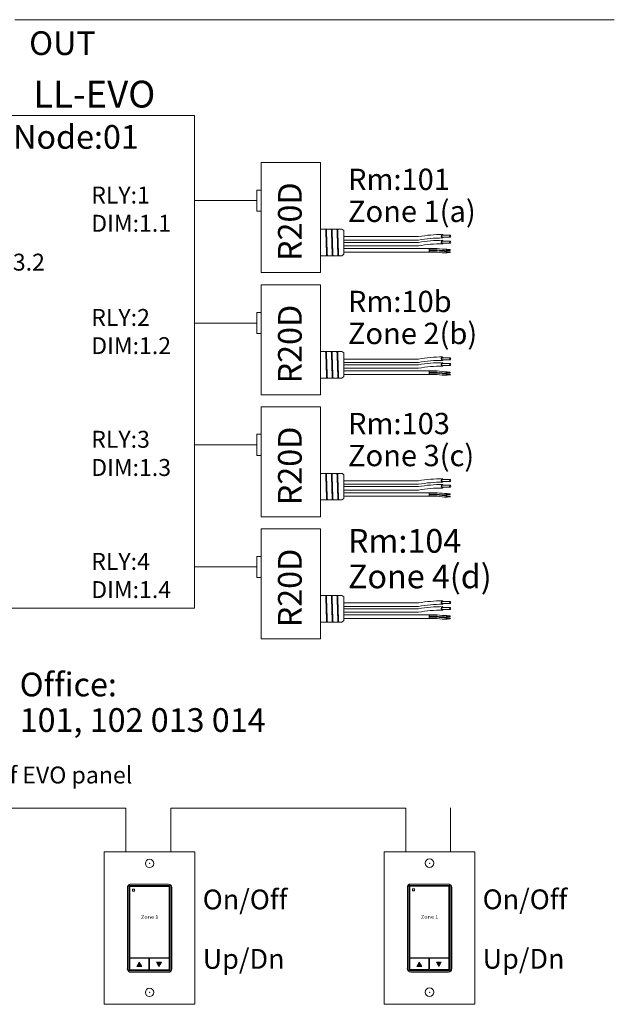
# Model space of a CAD drawing. Units: inches. Extents: x 20 to 236, y 1013 to 1153.
# Drawn here: x 45 to 63, y 1031 to 1060 of the extents above; entities that cross this region are included whole.
import ezdxf

# ---------------------------------------------------------------- set-up
doc = ezdxf.new("R2010")
doc.units = ezdxf.units.IN
doc.header["$MEASUREMENT"] = 0
for name, color, linetype in [('1', 7, 'Continuous'), ('5 BORDER', 249, 'Continuous'), ('EVO Panel', 7, 'Continuous'), ('PLATE', 1, 'Continuous'), ('Rev B', 7, 'Continuous'), ('TXT', 7, 'Continuous')]:
    doc.layers.add(name, color=color, linetype=linetype)
doc.styles.add('SIMPLEX', font='SIMPLEX')
doc.styles.get("Standard").update_dxf_attribs({"font": 'ARSimp.shx', "height": 0.75})

# ---------------------------------------------------------------- blocks, each defined once
blk = doc.blocks.new('A$C30102')
at = {"lineweight": 5}
for p, q in [((3.73, -0.827), (3.73, -0.78)), ((3.73, -1.123), (3.73, -0.827)), ((3.73, -1.34), (3.73, -1.123)), ((3.73, -1.34), (3.73, -1.123)), ((3.73, -1.637), (3.73, -1.34)), ((3.73, -1.637), (3.73, -1.34)), ((3.73, -1.683), (3.73, -1.637)), ((3.73, -1.792), (3.73, -1.683)), ((3.73, -1.792), (3.73, -1.683))]:
    blk.add_line(p, q, dxfattribs=at)
at = {"color": 7, "linetype": 'Continuous', "lineweight": 5}
for points, knots in [([(3.909, -1.627), (3.909, -1.626), (3.908, -1.62), (3.907, -1.608), (3.906, -1.586), (3.905, -1.561), (3.903, -1.533), (3.902, -1.502), (3.901, -1.469), (3.899, -1.432), (3.898, -1.395), (3.897, -1.356), (3.896, -1.315), (3.894, -1.274), (3.893, -1.232), (3.892, -1.19), (3.89, -1.148), (3.889, -1.108), (3.888, -1.069), (3.886, -1.031), (3.885, -0.995), (3.884, -0.961), (3.882, -0.93), (3.881, -0.902), (3.88, -0.878), (3.879, -0.857), (3.878, -0.846), (3.877, -0.842)], [0.1195482, 0.1195482, 0.1195482, 0.1195482, 0.123122, 0.1539759, 0.1845611, 0.2149041, 0.2455546, 0.2764447, 0.3074256, 0.3383459, 0.3690559, 0.3994306, 0.429945, 0.4607568, 0.4917195, 0.5226822, 0.553494, 0.5840084, 0.614383, 0.6450931, 0.6760134, 0.7069943, 0.7378844, 0.7685349, 0.7988778, 0.8294631, 0.8553822, 0.8553822, 0.8553822, 0.8553822]), ([(3.898, -0.842), (3.899, -0.846), (3.899, -0.857), (3.901, -0.878), (3.902, -0.902), (3.903, -0.93), (3.904, -0.961), (3.906, -0.995), (3.907, -1.031), (3.908, -1.069), (3.91, -1.108), (3.911, -1.148), (3.912, -1.19), (3.914, -1.232), (3.915, -1.274), (3.916, -1.315), (3.918, -1.356), (3.919, -1.395), (3.92, -1.432), (3.921, -1.469), (3.923, -1.502), (3.924, -1.533), (3.925, -1.561), (3.927, -1.586), (3.928, -1.608), (3.929, -1.62), (3.929, -1.626), (3.929, -1.627)], [0.1254348, 0.1254348, 0.1254348, 0.1254348, 0.1508262, 0.1807861, 0.2105087, 0.2405325, 0.270791, 0.3011385, 0.3314267, 0.3615088, 0.3912625, 0.421153, 0.4513348, 0.4816645, 0.5119941, 0.542176, 0.5720665, 0.6018201, 0.6319023, 0.6621904, 0.6925379, 0.7227964, 0.7528202, 0.7825428, 0.8125027, 0.8427258, 0.8462234, 0.8462234, 0.8462234, 0.8462234]), ([(4.075, -1.627), (4.075, -1.626), (4.075, -1.62), (4.074, -1.608), (4.073, -1.586), (4.071, -1.561), (4.07, -1.533), (4.069, -1.502), (4.068, -1.469), (4.066, -1.432), (4.065, -1.395), (4.064, -1.356), (4.062, -1.315), (4.061, -1.274), (4.06, -1.232), (4.058, -1.19), (4.057, -1.148), (4.056, -1.108), (4.055, -1.069), (4.053, -1.031), (4.052, -0.995), (4.051, -0.961), (4.049, -0.93), (4.048, -0.902), (4.047, -0.878), (4.045, -0.857), (4.045, -0.846), (4.044, -0.842)], [0.1195482, 0.1195482, 0.1195482, 0.1195482, 0.123122, 0.1539759, 0.1845611, 0.2149041, 0.2455546, 0.2764447, 0.3074256, 0.3383459, 0.3690559, 0.3994306, 0.429945, 0.4607568, 0.4917195, 0.5226822, 0.553494, 0.5840084, 0.614383, 0.6450931, 0.6760134, 0.7069943, 0.7378844, 0.7685349, 0.7988778, 0.8294631, 0.8553822, 0.8553822, 0.8553822, 0.8553822]), ([(4.065, -0.842), (4.065, -0.846), (4.066, -0.857), (4.067, -0.878), (4.069, -0.902), (4.07, -0.93), (4.071, -0.961), (4.073, -0.995), (4.074, -1.031), (4.075, -1.069), (4.077, -1.108), (4.078, -1.148), (4.079, -1.19), (4.08, -1.232), (4.082, -1.274), (4.083, -1.315), (4.084, -1.356), (4.086, -1.395), (4.087, -1.432), (4.088, -1.469), (4.09, -1.502), (4.091, -1.533), (4.092, -1.561), (4.093, -1.586), (4.095, -1.608), (4.096, -1.62), (4.096, -1.626), (4.096, -1.627)], [0.1254348, 0.1254348, 0.1254348, 0.1254348, 0.1508262, 0.1807861, 0.2105087, 0.2405325, 0.270791, 0.3011385, 0.3314267, 0.3615088, 0.3912625, 0.421153, 0.4513348, 0.4816645, 0.5119941, 0.542176, 0.5720665, 0.6018201, 0.6319023, 0.6621904, 0.6925379, 0.7227964, 0.7528202, 0.7825428, 0.8125027, 0.8427258, 0.8462234, 0.8462234, 0.8462234, 0.8462234]), ([(4.242, -1.627), (4.242, -1.626), (4.242, -1.62), (4.241, -1.608), (4.24, -1.586), (4.238, -1.561), (4.237, -1.533), (4.236, -1.502), (4.234, -1.469), (4.233, -1.432), (4.232, -1.395), (4.23, -1.356), (4.229, -1.315), (4.228, -1.274), (4.227, -1.232), (4.225, -1.19), (4.224, -1.148), (4.223, -1.108), (4.221, -1.069), (4.22, -1.031), (4.219, -0.995), (4.217, -0.961), (4.216, -0.93), (4.215, -0.902), (4.214, -0.878), (4.212, -0.857), (4.212, -0.846), (4.211, -0.842)], [0.1195482, 0.1195482, 0.1195482, 0.1195482, 0.123122, 0.1539759, 0.1845611, 0.2149041, 0.2455546, 0.2764447, 0.3074256, 0.3383459, 0.3690559, 0.3994306, 0.429945, 0.4607568, 0.4917195, 0.5226822, 0.553494, 0.5840084, 0.614383, 0.6450931, 0.6760134, 0.7069943, 0.7378844, 0.7685349, 0.7988778, 0.8294631, 0.8553822, 0.8553822, 0.8553822, 0.8553822]), ([(4.232, -0.842), (4.232, -0.846), (4.233, -0.857), (4.234, -0.878), (4.236, -0.902), (4.237, -0.93), (4.238, -0.961), (4.24, -0.995), (4.241, -1.031), (4.242, -1.069), (4.243, -1.108), (4.245, -1.148), (4.246, -1.19), (4.247, -1.232), (4.249, -1.274), (4.25, -1.315), (4.251, -1.356), (4.252, -1.395), (4.254, -1.432), (4.255, -1.469), (4.256, -1.502), (4.258, -1.533), (4.259, -1.561), (4.26, -1.586), (4.262, -1.608), (4.263, -1.62), (4.263, -1.626), (4.263, -1.627)], [0.1254348, 0.1254348, 0.1254348, 0.1254348, 0.1508262, 0.1807861, 0.2105087, 0.2405325, 0.270791, 0.3011385, 0.3314267, 0.3615088, 0.3912625, 0.421153, 0.4513348, 0.4816645, 0.5119941, 0.542176, 0.5720665, 0.6018201, 0.6319023, 0.6621904, 0.6925379, 0.7227964, 0.7528202, 0.7825428, 0.8125027, 0.8427258, 0.8462234, 0.8462234, 0.8462234, 0.8462234])]:
    blk.add_open_spline(points, degree=3, knots=knots, dxfattribs=at)
at = {"layer": '1', "linetype": 'ByBlock', "lineweight": 5}
for p, q in [((1.845, 0), (0, 0)), ((3.73, -0.842), (4.356, -0.842)), ((4.416, -0.884), (4.356, -0.841)), ((4.416, -0.884), (4.416, -1.584)), ((4.356, -1.627), (3.73, -1.627)), ((4.416, -1.584), (4.356, -1.627))]:
    blk.add_line(p, q, dxfattribs=at)
at = {"layer": 'Rev B', "linetype": 'Continuous', "lineweight": 5}
for p, q in [((1.97, -2.125), (1.97, 1.125)), ((1.97, 1.125), (3.73, 1.125)), ((3.73, 1.125), (3.73, -2.125)), ((1.845, 0.312), (1.845, -0.312)), ((1.97, 0.312), (1.845, 0.312)), ((1.97, -0.312), (1.97, -0.208)), ((1.845, -0.312), (1.97, -0.312)), ((6.937, -1.519), (6.937, -1.414)), ((3.73, -2.125), (1.97, -2.125))]:
    blk.add_line(p, q, dxfattribs=at)
at = {"layer": 'TXT', "lineweight": 5}
for p, q in [((4.416, -1.063), (6.623, -1.063)), ((7.327, -1.025), (7.557, -1.025)), ((7.327, -1.083), (7.557, -1.083)), ((4.416, -1.165), (6.623, -1.165)), ((4.416, -1.234), (6.623, -1.234)), ((4.416, -1.336), (6.623, -1.336)), ((4.416, -1.414), (7.177, -1.414)), ((7.327, -1.196), (7.557, -1.196)), ((7.327, -1.254), (7.557, -1.254)), ((7.459, -1.447), (7.551, -1.447)), ((4.416, -1.519), (7.177, -1.519)), ((6.937, -1.455), (7.177, -1.455)), ((6.937, -1.479), (7.177, -1.479)), ((7.459, -1.471), (7.551, -1.471)), ((7.459, -1.512), (7.551, -1.512)), ((7.459, -1.535), (7.551, -1.535))]:
    blk.add_line(p, q, dxfattribs=at)
for centre, radius, start, end in [((7.297, -4.749), 3.747, 89.5471, 100.3649), ((7.297, -4.851), 3.747, 89.5471, 100.3649), ((7.297, -4.92), 3.747, 89.5471, 100.3649), ((7.297, -5.022), 3.747, 89.5471, 100.3649), ((7.447, 0.061), 1.499, 259.6351, 270.4529), ((7.447, 0.02), 1.499, 259.6351, 270.4529), ((7.447, -0.004), 1.499, 259.6351, 270.4529), ((7.447, -0.045), 1.499, 259.6351, 270.4529)]:
    blk.add_arc(centre, radius, start, end, dxfattribs=at)
at = {"layer": 'TXT', "lineweight": 5, "extrusion": (0, 0, -1)}
for centre, major_axis, ratio, start_param, end_param in [((7.326, -1.053), (0, 0.0511), 0.664213, -4.087016, 0.984672), ((7.327, -1.054), (0, 0.0291), 0.617886, 3.141593, 6.283185), ((7.326, -1.224), (0, 0.0511), 0.664213, -4.087016, 0.984672), ((7.327, -1.225), (0, 0.0291), 0.617886, 3.141593, 6.283185), ((7.459, -1.459), (0, 0.0204), 0.664213, -4.087016, 0.984672), ((7.459, -1.459), (0, 0.0116), 0.617886, 3.141593, 6.283185), ((7.459, -1.523), (0, 0.0204), 0.664213, -4.087016, 0.984672), ((7.459, -1.524), (0, 0.0116), 0.617886, 3.141593, 6.283185)]:
    blk.add_ellipse(centre, major_axis=major_axis, ratio=ratio, start_param=start_param, end_param=end_param, dxfattribs=at)
for centre, major_axis in [((7.557, -1.054), (0, 0.0291)), ((7.557, -1.225), (0, 0.0291)), ((7.551, -1.459), (0, 0.0116)), ((7.551, -1.524), (0, 0.0116))]:
    blk.add_ellipse(centre, major_axis=major_axis, ratio=0.617886, dxfattribs=at)
at = {"layer": '1', "color": 0, "linetype": 'Continuous', "lineweight": 5, "style": 'SIMPLEX'}
blk.add_text('R20D', height=0.7, rotation=90, dxfattribs=at).set_placement((3.171, -1.784))

msp = doc.modelspace()

# ---------------------------------------------------------------- hatches: boundary and pattern name
at = {"lineweight": 9}
for points in [[(48.631, 1032.416), (48.559, 1032.54), (48.487, 1032.416)], [(49.068, 1032.54), (49.14, 1032.416), (49.212, 1032.54)], [(56.903, 1032.42), (56.832, 1032.544), (56.76, 1032.42)], [(57.34, 1032.544), (57.412, 1032.42), (57.484, 1032.544)]]:
    msp.add_hatch(color=256, dxfattribs=at).paths.add_polyline_path(points)

# ---------------------------------------------------------------- linework, layer by layer
at = {"lineweight": 18}
for p, q in [((50.188, 1055.039), (50.188, 1055.039)), ((50.188, 1051.423), (50.188, 1051.423)), ((50.188, 1051.423), (50.188, 1051.423)), ((50.188, 1051.423), (50.188, 1051.423)), ((50.188, 1047.825), (50.188, 1047.825)), ((50.188, 1044.218), (50.188, 1044.218))]:
    msp.add_line(p, q, dxfattribs=at)
at = {"color": 7, "linetype": 'Continuous', "lineweight": 9}
for p, q in [((49.423, 1034.844), (48.292, 1034.844)), ((57.695, 1034.849), (56.564, 1034.849)), ((48.214, 1034.766), (48.214, 1032.334)), ((48.276, 1034.77), (48.276, 1034.705)), ((48.276, 1032.941), (48.276, 1034.706)), ((49.429, 1034.78), (48.286, 1034.78)), ((49.439, 1034.706), (49.439, 1034.77)), ((49.439, 1034.706), (49.439, 1032.941)), ((49.501, 1032.334), (49.501, 1034.766)), ((56.486, 1034.77), (56.486, 1032.338)), ((56.549, 1034.774), (56.549, 1034.709)), ((56.549, 1032.945), (56.549, 1034.711)), ((57.701, 1034.784), (56.558, 1034.784)), ((57.711, 1034.711), (57.711, 1034.774)), ((57.711, 1034.711), (57.711, 1032.945)), ((57.774, 1032.338), (57.774, 1034.77)), ((48.276, 1032.742), (48.276, 1032.941)), ((49.439, 1032.941), (49.439, 1032.742)), ((56.549, 1032.746), (56.549, 1032.945)), ((57.711, 1032.945), (57.711, 1032.746)), ((48.276, 1032.742), (48.276, 1032.677)), ((48.276, 1032.651), (48.276, 1032.49)), ((48.286, 1032.668), (49.429, 1032.668)), ((48.832, 1032.662), (48.286, 1032.661)), ((48.842, 1032.493), (48.842, 1032.652)), ((48.861, 1032.652), (48.861, 1032.33)), ((49.429, 1032.662), (48.871, 1032.662)), ((49.439, 1032.678), (49.439, 1032.742)), ((49.439, 1032.599), (49.439, 1032.652)), ((49.439, 1032.33), (49.439, 1032.599)), ((56.549, 1032.746), (56.549, 1032.682)), ((56.549, 1032.656), (56.549, 1032.495)), ((56.558, 1032.672), (57.701, 1032.673)), ((57.104, 1032.666), (56.558, 1032.666)), ((57.114, 1032.497), (57.114, 1032.656)), ((57.134, 1032.656), (57.134, 1032.334)), ((57.701, 1032.666), (57.143, 1032.666)), ((57.711, 1032.682), (57.711, 1032.746)), ((57.711, 1032.603), (57.711, 1032.657)), ((57.711, 1032.335), (57.711, 1032.603)), ((48.276, 1032.382), (48.276, 1032.49)), ((48.276, 1032.382), (48.276, 1032.329)), ((48.286, 1032.319), (48.832, 1032.32)), ((48.292, 1032.255), (49.423, 1032.255)), ((48.842, 1032.33), (48.842, 1032.493)), ((48.871, 1032.32), (49.429, 1032.32)), ((56.549, 1032.387), (56.549, 1032.495)), ((56.549, 1032.387), (56.549, 1032.334)), ((56.558, 1032.324), (57.104, 1032.324)), ((56.564, 1032.26), (57.695, 1032.26)), ((57.114, 1032.334), (57.114, 1032.497)), ((57.143, 1032.324), (57.701, 1032.325))]:
    msp.add_line(p, q, dxfattribs=at)
at = {"color": 253, "linetype": 'Continuous', "lineweight": 9}
for p, q in [((48.252, 1032.313), (48.252, 1034.786)), ((48.272, 1034.806), (49.443, 1034.806)), ((49.463, 1034.786), (49.463, 1032.313)), ((56.524, 1032.318), (56.524, 1034.791)), ((56.544, 1034.81), (57.716, 1034.81)), ((57.735, 1034.791), (57.735, 1032.318)), ((49.443, 1032.294), (48.272, 1032.294)), ((57.716, 1032.298), (56.544, 1032.298))]:
    msp.add_line(p, q, dxfattribs=at)
at = {"lineweight": 9}
for p, q in [((48.487, 1032.416), (48.559, 1032.54)), ((48.631, 1032.416), (48.559, 1032.54)), ((49.068, 1032.54), (49.14, 1032.416)), ((49.068, 1032.54), (49.212, 1032.54)), ((49.212, 1032.54), (49.14, 1032.416)), ((56.76, 1032.42), (56.832, 1032.544)), ((56.904, 1032.42), (56.832, 1032.544)), ((57.34, 1032.544), (57.412, 1032.42)), ((57.34, 1032.544), (57.484, 1032.544)), ((57.484, 1032.544), (57.412, 1032.42)), ((48.631, 1032.416), (48.487, 1032.416)), ((56.904, 1032.42), (56.76, 1032.42))]:
    msp.add_line(p, q, dxfattribs=at)
at = {"color": 7, "linetype": 'Continuous', "lineweight": 9}
for centre, major_axis, start_param, end_param in [((48.292, 1034.766), (-0.0556, 0.0556), 5.499157, 6.790307), ((49.423, 1034.766), (0.0556, 0.0556), 5.776064, 7.067214), ((56.564, 1034.77), (-0.0556, 0.0556), 5.499157, 6.790307), ((57.695, 1034.77), (0.0556, 0.0556), 5.776064, 7.067214), ((48.292, 1034.766), (-0.0556, 0.0556), 0.507121, 0.750358), ((48.292, 1034.766), (-0.0556, 0.0556), 0.750358, 0.784029), ((48.286, 1034.77), (0.00695, -0.00695), 2.357564, 3.925621), ((49.429, 1034.77), (-0.00695, -0.00695), 2.357564, 3.925621), ((49.423, 1034.766), (0.0556, 0.0556), 5.532827, 5.776064), ((49.423, 1034.766), (0.0556, 0.0556), 5.499157, 5.532827), ((56.564, 1034.77), (-0.0556, 0.0556), 0.507121, 0.750358), ((56.564, 1034.77), (-0.0556, 0.0556), 0.750358, 0.784029), ((56.558, 1034.774), (0.00695, -0.00695), 2.357564, 3.925621), ((57.701, 1034.774), (-0.00695, -0.00695), 2.357564, 3.925621), ((57.695, 1034.77), (0.0556, 0.0556), 5.532827, 5.776064), ((57.695, 1034.77), (0.0556, 0.0556), 5.499157, 5.532827), ((48.286, 1032.677), (0.00695, 0.00695), 2.357564, 3.925621), ((48.286, 1032.651), (0.00695, -0.00695), 2.357564, 3.925621), ((48.832, 1032.652), (-0.00695, -0.00695), 2.357564, 3.925621), ((48.871, 1032.652), (0.00695, -0.00695), 2.357564, 3.925621), ((49.429, 1032.678), (-0.00695, 0.00695), 2.357564, 3.925621), ((49.429, 1032.652), (-0.00695, -0.00695), 2.357564, 3.925621), ((56.558, 1032.682), (0.00695, 0.00695), 2.357564, 3.925621), ((56.558, 1032.656), (0.00695, -0.00695), 2.357564, 3.925621), ((57.104, 1032.656), (-0.00695, -0.00695), 2.357564, 3.925621), ((57.143, 1032.656), (0.00695, -0.00695), 2.357564, 3.925621), ((57.701, 1032.682), (-0.00695, 0.00695), 2.357564, 3.925621), ((57.701, 1032.657), (-0.00695, -0.00695), 2.357564, 3.925621), ((48.292, 1032.334), (-0.0556, -0.0556), 5.499157, 5.532827), ((48.292, 1032.334), (-0.0556, -0.0556), 5.532827, 5.776064), ((48.292, 1032.334), (-0.0556, -0.0556), 5.776064, 7.067214), ((48.286, 1032.329), (0.00695, 0.00695), 2.357564, 3.925621), ((48.832, 1032.33), (-0.00695, 0.00695), 2.357564, 3.925621), ((48.871, 1032.33), (0.00695, 0.00695), 2.357564, 3.925621), ((49.423, 1032.334), (0.0556, -0.0556), 5.499157, 6.790307), ((49.429, 1032.33), (-0.00695, 0.00695), 2.357564, 3.925621), ((49.423, 1032.334), (0.0556, -0.0556), 0.507121, 0.750358), ((49.423, 1032.334), (0.0556, -0.0556), 0.750358, 0.784029), ((56.564, 1032.338), (-0.0556, -0.0556), 5.499157, 5.532827), ((56.564, 1032.338), (-0.0556, -0.0556), 5.532827, 5.776064), ((56.564, 1032.338), (-0.0556, -0.0556), 5.776064, 7.067214), ((56.558, 1032.334), (0.00695, 0.00695), 2.357564, 3.925621), ((57.104, 1032.334), (-0.00695, 0.00695), 2.357564, 3.925621), ((57.143, 1032.334), (0.00695, 0.00695), 2.357564, 3.925621), ((57.695, 1032.338), (0.0556, -0.0556), 5.499157, 6.790307), ((57.701, 1032.335), (-0.00695, 0.00695), 2.357564, 3.925621), ((57.695, 1032.338), (0.0556, -0.0556), 0.507121, 0.750358), ((57.695, 1032.338), (0.0556, -0.0556), 0.750358, 0.784029)]:
    msp.add_ellipse(centre, major_axis=major_axis, ratio=0.997265, start_param=start_param, end_param=end_param, dxfattribs=at)
at = {"color": 253, "linetype": 'Continuous', "lineweight": 9}
for centre, major_axis in [((48.272, 1034.786), (0.0139, -0.0139)), ((49.443, 1034.786), (-0.0139, -0.0139)), ((56.544, 1034.791), (0.0139, -0.0139)), ((57.716, 1034.791), (-0.0139, -0.0139)), ((48.272, 1032.313), (0.0139, 0.0139)), ((49.443, 1032.313), (-0.0139, 0.0139)), ((56.544, 1032.318), (0.0139, 0.0139)), ((57.716, 1032.318), (-0.0139, 0.0139))]:
    msp.add_ellipse(centre, major_axis=major_axis, ratio=0.997265, start_param=2.357564, end_param=3.925621, dxfattribs=at)
at = {"color": 7, "linetype": 'Continuous', "lineweight": 9}
for points, knots in [([(48.367, 1034.701), (48.367, 1034.701), (48.366, 1034.701), (48.366, 1034.701), (48.365, 1034.701), (48.365, 1034.7), (48.365, 1034.7), (48.364, 1034.7), (48.364, 1034.7), (48.364, 1034.699), (48.364, 1034.699), (48.363, 1034.698), (48.363, 1034.698), (48.363, 1034.698), (48.363, 1034.697), (48.363, 1034.697)], [0, 0, 0, 0, 0.0000320619, 0.0000320619, 0.0000320619, 0.0000641369, 0.0000641369, 0.0000641369, 0.0000960276, 0.0000960276, 0.0000960276, 0.0001277969, 0.0001277969, 0.0001277969, 0.000149523, 0.000149523, 0.000149523, 0.000149523]), ([(48.363, 1034.646), (48.363, 1034.646), (48.363, 1034.645), (48.363, 1034.645), (48.364, 1034.645), (48.364, 1034.644), (48.364, 1034.644), (48.364, 1034.644), (48.365, 1034.643), (48.365, 1034.643), (48.365, 1034.643), (48.366, 1034.643), (48.366, 1034.643), (48.366, 1034.643), (48.367, 1034.643), (48.367, 1034.643)], [0, 0, 0, 0, 0.0000317019, 0.0000317019, 0.0000317019, 0.0000633872, 0.0000633872, 0.0000633872, 0.0000953253, 0.0000953253, 0.0000953253, 0.0001276424, 0.0001276424, 0.0001276424, 0.0001492287, 0.0001492287, 0.0001492287, 0.0001492287]), ([(48.422, 1034.697), (48.422, 1034.698), (48.421, 1034.698), (48.421, 1034.698), (48.421, 1034.699), (48.421, 1034.699), (48.421, 1034.7), (48.42, 1034.7), (48.42, 1034.7), (48.42, 1034.7), (48.419, 1034.701), (48.419, 1034.701), (48.419, 1034.701), (48.418, 1034.701), (48.418, 1034.701), (48.418, 1034.701)], [0, 0, 0, 0, 0.0000324555, 0.0000324555, 0.0000324555, 0.0000648955, 0.0000648955, 0.0000648955, 0.0000975481, 0.0000975481, 0.0000975481, 0.000130125, 0.000130125, 0.000130125, 0.000149111, 0.000149111, 0.000149111, 0.000149111]), ([(48.418, 1034.643), (48.418, 1034.643), (48.419, 1034.643), (48.419, 1034.643), (48.419, 1034.643), (48.42, 1034.643), (48.42, 1034.643), (48.42, 1034.644), (48.421, 1034.644), (48.421, 1034.644), (48.421, 1034.645), (48.421, 1034.645), (48.421, 1034.646), (48.421, 1034.646), (48.422, 1034.646), (48.422, 1034.646)], [0, 0, 0, 0, 0.0000315585, 0.0000315585, 0.0000315585, 0.0000631371, 0.0000631371, 0.0000631371, 0.0000944151, 0.0000944151, 0.0000944151, 0.0001253457, 0.0001253457, 0.0001253457, 0.0001456078, 0.0001456078, 0.0001456078, 0.0001456078]), ([(56.639, 1034.705), (56.639, 1034.705), (56.638, 1034.705), (56.638, 1034.705), (56.638, 1034.705), (56.637, 1034.705), (56.637, 1034.705), (56.637, 1034.704), (56.636, 1034.704), (56.636, 1034.704), (56.636, 1034.703), (56.636, 1034.703), (56.636, 1034.703), (56.636, 1034.702), (56.636, 1034.702), (56.636, 1034.702)], [0, 0, 0, 0, 0.0000320619, 0.0000320619, 0.0000320619, 0.0000641369, 0.0000641369, 0.0000641369, 0.0000960276, 0.0000960276, 0.0000960276, 0.0001277969, 0.0001277969, 0.0001277969, 0.000149523, 0.000149523, 0.000149523, 0.000149523]), ([(56.636, 1034.651), (56.636, 1034.65), (56.636, 1034.65), (56.636, 1034.65), (56.636, 1034.649), (56.636, 1034.649), (56.636, 1034.649), (56.637, 1034.648), (56.637, 1034.648), (56.637, 1034.648), (56.638, 1034.647), (56.638, 1034.647), (56.638, 1034.647), (56.639, 1034.647), (56.639, 1034.647), (56.639, 1034.647)], [0, 0, 0, 0, 0.0000317019, 0.0000317019, 0.0000317019, 0.0000633872, 0.0000633872, 0.0000633872, 0.0000953253, 0.0000953253, 0.0000953253, 0.0001276424, 0.0001276424, 0.0001276424, 0.0001492287, 0.0001492287, 0.0001492287, 0.0001492287]), ([(56.694, 1034.702), (56.694, 1034.702), (56.694, 1034.703), (56.694, 1034.703), (56.693, 1034.703), (56.693, 1034.704), (56.693, 1034.704), (56.693, 1034.704), (56.692, 1034.705), (56.692, 1034.705), (56.692, 1034.705), (56.691, 1034.705), (56.691, 1034.705), (56.691, 1034.705), (56.69, 1034.705), (56.69, 1034.705)], [0, 0, 0, 0, 0.0000324555, 0.0000324555, 0.0000324555, 0.0000648955, 0.0000648955, 0.0000648955, 0.0000975481, 0.0000975481, 0.0000975481, 0.000130125, 0.000130125, 0.000130125, 0.000149111, 0.000149111, 0.000149111, 0.000149111]), ([(56.69, 1034.647), (56.691, 1034.647), (56.691, 1034.647), (56.691, 1034.647), (56.692, 1034.648), (56.692, 1034.648), (56.692, 1034.648), (56.693, 1034.648), (56.693, 1034.649), (56.693, 1034.649), (56.693, 1034.649), (56.694, 1034.65), (56.694, 1034.65), (56.694, 1034.65), (56.694, 1034.651), (56.694, 1034.651)], [0, 0, 0, 0, 0.0000315585, 0.0000315585, 0.0000315585, 0.0000631371, 0.0000631371, 0.0000631371, 0.0000944151, 0.0000944151, 0.0000944151, 0.0001253457, 0.0001253457, 0.0001253457, 0.0001456078, 0.0001456078, 0.0001456078, 0.0001456078])]:
    msp.add_open_spline(points, degree=3, knots=knots, dxfattribs=at)
for points in [[(48.363, 1034.697), (48.363, 1034.68), (48.363, 1034.663), (48.363, 1034.646)], [(48.418, 1034.701), (48.401, 1034.701), (48.384, 1034.701), (48.367, 1034.701)], [(48.367, 1034.643), (48.384, 1034.643), (48.401, 1034.643), (48.418, 1034.643)], [(56.636, 1034.702), (56.636, 1034.685), (56.636, 1034.668), (56.636, 1034.651)], [(56.69, 1034.705), (56.673, 1034.705), (56.656, 1034.705), (56.639, 1034.705)], [(56.639, 1034.647), (56.656, 1034.647), (56.673, 1034.647), (56.69, 1034.647)]]:
    msp.add_open_spline(points, degree=3, dxfattribs=at)
at = {"color": 7, "linetype": 'Continuous', "lineweight": 15}
for points in [[(48.422, 1034.646), (48.422, 1034.663), (48.422, 1034.68), (48.422, 1034.697)], [(56.694, 1034.651), (56.694, 1034.668), (56.694, 1034.685), (56.694, 1034.702)]]:
    msp.add_open_spline(points, degree=3, dxfattribs=at)
at = {"layer": '1', "linetype": 'ByBlock', "lineweight": 18}
for p, q in [((62.596, 1060.383), (44.881, 1060.383)), ((50.188, 1057.554), (42.425, 1057.554)), ((50.188, 1042.997), (50.188, 1057.554)), ((42.425, 1042.997), (50.188, 1042.997)), ((41.215, 1037.089), (48.165, 1037.089)), ((48.165, 1037.089), (48.165, 1035.799)), ((49.487, 1037.093), (49.487, 1035.799)), ((49.487, 1037.093), (56.438, 1037.093)), ((56.438, 1037.093), (56.438, 1035.803)), ((57.76, 1037.098), (57.76, 1035.803))]:
    msp.add_line(p, q, dxfattribs=at)
at = {"layer": '5 BORDER', "color": 0, "lineweight": 5}
for p, q in [((47.523, 1034.743), (47.523, 1035.799)), ((55.795, 1034.748), (55.795, 1035.803))]:
    msp.add_line(p, q, dxfattribs=at)
at = {"layer": 'Defpoints', "color": 0, "linetype": 'ByBlock', "lineweight": 5}
for p in [(48.444, 1035.799), (48.444, 1035.799), (48.444, 1035.799), (48.444, 1035.799), (56.716, 1035.803), (56.716, 1035.803), (56.716, 1035.803), (56.716, 1035.803), (48.444, 1031.299), (48.444, 1031.299), (56.716, 1031.303), (56.716, 1031.303)]:
    msp.add_point(p, dxfattribs=at)
at = {"layer": 'PLATE', "color": 0, "linetype": 'Continuous', "lineweight": 5}
for p, q in [((47.523, 1035.799), (50.203, 1035.799)), ((47.523, 1035.799), (47.523, 1031.299)), ((50.203, 1035.799), (50.203, 1031.299)), ((55.795, 1035.803), (58.475, 1035.803)), ((55.795, 1035.803), (55.795, 1031.303)), ((58.475, 1035.803), (58.475, 1031.303)), ((48.858, 1034.844), (48.484, 1034.844)), ((57.13, 1034.849), (56.756, 1034.849)), ((50.203, 1031.299), (47.523, 1031.299)), ((58.475, 1031.303), (55.795, 1031.303))]:
    msp.add_line(p, q, dxfattribs=at)
at = {"layer": 'PLATE', "color": 0, "linetype": 'Continuous', "lineweight": 9}
for p, q in [((49.423, 1034.844), (48.31, 1034.844)), ((57.695, 1034.849), (56.582, 1034.849)), ((48.21, 1032.344), (48.21, 1034.745)), ((49.523, 1034.745), (49.523, 1032.344)), ((56.482, 1032.348), (56.482, 1034.749)), ((57.795, 1034.749), (57.795, 1032.348)), ((49.423, 1032.244), (48.31, 1032.244)), ((57.695, 1032.249), (56.582, 1032.249))]:
    msp.add_line(p, q, dxfattribs=at)
at = {"layer": 'PLATE', "color": 0, "linetype": 'Continuous', "lineweight": 5}
for centre in [(48.863, 1035.462), (57.135, 1035.467), (48.863, 1031.652), (57.135, 1031.657)]:
    msp.add_circle(centre, 0.125, dxfattribs=at)
at = {"layer": 'PLATE', "color": 0, "linetype": 'Continuous', "lineweight": 9}
for centre, start, end in [((48.31, 1034.745), 90, 180), ((49.423, 1034.745), 0, 90), ((56.582, 1034.749), 90, 180), ((57.695, 1034.749), 0, 90), ((48.31, 1032.344), 180, 270), ((49.423, 1032.344), 270, 0), ((56.582, 1032.348), 180, 270), ((57.695, 1032.348), 270, 0)]:
    msp.add_arc(centre, 0.0996, start, end, dxfattribs=at)
at = {"layer": 'PLATE', "color": 0, "linetype": 'ByBlock', "lineweight": 5}
for p in [(48.863, 1035.462), (57.135, 1035.467), (48.863, 1031.652), (48.863, 1031.652), (57.135, 1031.657), (57.135, 1031.657)]:
    msp.add_point(p, dxfattribs=at)
at = {"layer": 'PLATE', "color": 0, "linetype": 'ByBlock', "lineweight": 9}
for p in [(48.21, 1032.344), (56.482, 1032.348)]:
    msp.add_point(p, dxfattribs=at)

# ---------------------------------------------------------------- block references
at = {"lineweight": 18}
for p in [(50.188, 1055.039), (50.188, 1051.423), (50.188, 1047.825), (50.188, 1044.218)]:
    msp.add_blockref('A$C30102', p, dxfattribs=at)

# ---------------------------------------------------------------- texts
at = {"lineweight": 18, "char_height": 0.5, "attachment_point": 1, "style": 'SIMPLEX'}
for s, insert, width in [('{RLY:1\\PDIM:1.1}', (47.138, 1055.453), 1.00562), ('{IN:2  03.2}', (42.877, 1053.471), 3.63873), ('{RLY:2\\PDIM:1.2}', (47.138, 1051.838), 1.00562), ('{RLY:3\\PDIM:1.3}', (47.138, 1048.239), 1.00562), ('{RLY:4\\PDIM:1.4}', (47.138, 1044.632), 1.00562), ('{\\pxqr;CAT-5 Cable Local Bus of EVO panel}', (29.929, 1038.322), 18.42247)]:
    msp.add_mtext(s, dxfattribs=dict(at, insert=insert, width=width))
at = {"layer": '1', "color": 0, "linetype": 'Continuous', "lineweight": 18, "style": 'SIMPLEX'}
for s, height, p in [('OUT', 0.7, (45.304, 1059.34)), ('LL-EVO', 0.792, (45.425, 1057.788)), ('A:F8 Node:01', 0.7, (42.712, 1056.571))]:
    msp.add_text(s, height=height, dxfattribs=at).set_placement(p)
at = {"layer": '1', "color": 0, "lineweight": 18, "attachment_point": 1, "line_spacing_factor": 0.9, "style": 'SIMPLEX'}
for s, insert, char_height, width in [('{Rm:101\\PZone 1(a)}', (54.727, 1055.983), 0.63, 6.56887), ('{Rm:10b\\PZone 2(b)}', (54.724, 1052.375), 0.63, 6.56887), ('{Rm:103\\PZone 3(c)}', (54.727, 1048.769), 0.63, 6.56887), ('{Rm:104\\PZone 4(d)}', (54.725, 1045.338), 0.7, 7.29875), ('{\\pxql;On/Off\\P\\PUp/Dn}', (50.433, 1034.688), 0.585, 4.53889), ('{\\pxql;On/Off\\P\\PUp/Dn}', (58.705, 1034.692), 0.585, 4.53889)]:
    msp.add_mtext(s, dxfattribs=dict(at, insert=insert, char_height=char_height, width=width))
at = {"layer": 'EVO Panel', "color": 0, "lineweight": 18, "insert": (45.024, 1041.096), "char_height": 0.7, "width": 10.52325, "attachment_point": 1, "line_spacing_factor": 0.9, "style": 'SIMPLEX'}
msp.add_mtext('{Office:\\P101, 102 013 014}', dxfattribs=at)
at = {"layer": 'TXT', "lineweight": 15, "char_height": 0.09963, "width": 3.77276, "attachment_point": 2}
for insert in [(48.866, 1033.926), (57.138, 1033.93)]:
    msp.add_mtext('{\\fArial|b1|i0|c0|p34;\\T1.15;\\W1.2;Zone 1}', dxfattribs=dict(at, insert=insert))

doc.saveas('drawing.dxf')
